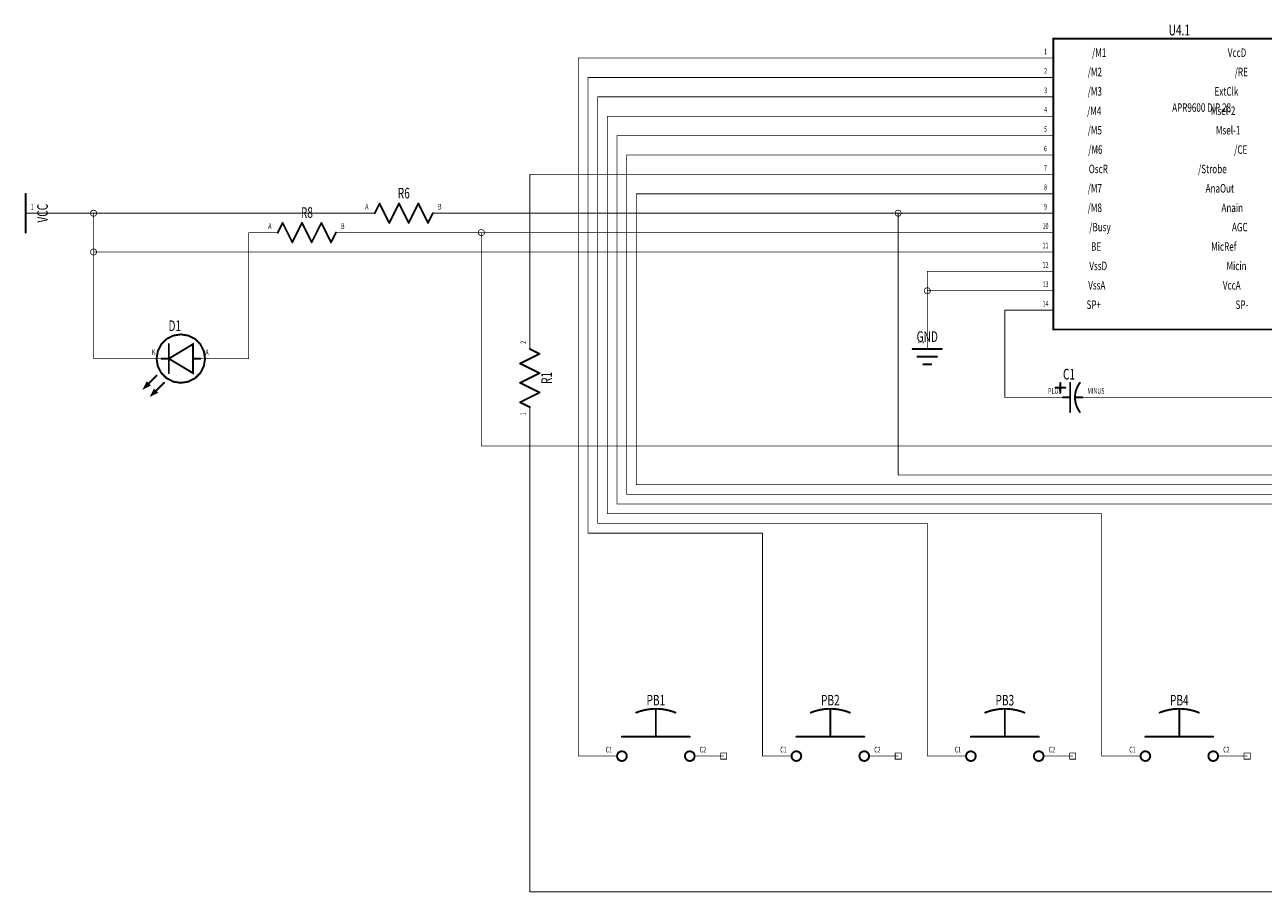
# Model space of a CAD drawing. Extents: x 0.1 to 19.6, y 0 to 7.5.
# Drawn here: x 0.1 to 6.4, y 0.2 to 4.7 of the extents above; entities that cross this region are included whole.
import ezdxf
from ezdxf.enums import TextEntityAlignment as Align

# ---------------------------------------------------------------- set-up
doc = ezdxf.new("R2010")
doc.units = 0
for name, color, linetype in [('Element', 253, 'CONTINUOUS'), ('Net', 50, 'CONTINUOUS'), ('Pin', 50, 'CONTINUOUS')]:
    doc.layers.add(name, color=color, linetype=linetype)

msp = doc.modelspace()

# ---------------------------------------------------------------- linework, layer by layer
at = {"layer": 'Element', "linetype": 'CONTINUOUS'}
for points, const_width in [([(6.6591, 4.6491), (5.3591, 4.6491), (5.3591, 3.1491), (6.6591, 3.1491), (6.6591, 4.6491)], 0.0098), ([(0.0591, 3.6491), (0.0591, 3.8491)], 0.0098), ([(1.8591, 3.7491), (1.8841, 3.7991)], 0.0098), ([(1.8841, 3.7991), (1.9341, 3.6991)], 0.0098), ([(1.9341, 3.6991), (1.9841, 3.7991)], 0.0098), ([(1.9841, 3.7991), (2.0341, 3.6991)], 0.0098), ([(2.0341, 3.6991), (2.0841, 3.7991)], 0.0098), ([(2.0841, 3.7991), (2.1341, 3.6991)], 0.0098), ([(2.1341, 3.6991), (2.1591, 3.7491)], 0.0098), ([(1.3591, 3.6491), (1.3841, 3.6991)], 0.0098), ([(1.3841, 3.6991), (1.4341, 3.5991)], 0.0098), ([(1.4341, 3.5991), (1.4841, 3.6991)], 0.0098), ([(1.4841, 3.6991), (1.5341, 3.5991)], 0.0098), ([(1.5341, 3.5991), (1.5841, 3.6991)], 0.0098), ([(1.5841, 3.6991), (1.6341, 3.5991)], 0.0098), ([(1.6341, 3.5991), (1.6591, 3.6491)], 0.0098), ([(0.7341, 2.9991), (0.7402, 2.9604), (0.7579, 2.9256), (0.7856, 2.8979), (0.8204, 2.8802), (0.8591, 2.8741), (0.8977, 2.8802), (0.9325, 2.8979), (0.9602, 2.9256), (0.9779, 2.9604), (0.9841, 2.9991), (0.9779, 3.0377), (0.9602, 3.0725), (0.9325, 3.1002), (0.8977, 3.1179), (0.8591, 3.1241), (0.8204, 3.1179), (0.7856, 3.1002), (0.7579, 3.0725), (0.7402, 3.0377), (0.7341, 2.9991)], 0.01), ([(0.7971, 2.9991), (0.9221, 2.9241), (0.9221, 3.0741), (0.7971, 2.9991)], 0.0098), ([(0.7971, 3.0741), (0.7971, 2.9241)], 0.0098), ([(0.7971, 2.9991), (0.7591, 2.9991)], 0.0098), ([(0.9591, 2.9991), (0.9221, 2.9991)], 0.0098), ([(2.6091, 2.9741), (2.7091, 3.0241)], 0.0098), ([(2.7091, 3.0241), (2.6591, 3.0491)], 0.0098), ([(4.6341, 3.0491), (4.7841, 3.0491)], 0.0098), ([(4.6591, 3.0091), (4.7591, 3.0091)], 0.0098), ([(2.7091, 2.9241), (2.6091, 2.9741)], 0.0098), ([(4.6891, 2.9691), (4.7291, 2.9691)], 0.0098), ([(0.6971, 2.8621), (0.6841, 2.8741), (0.6721, 2.8491), (0.6971, 2.8621)], 0.0098), ([(0.7341, 2.9121), (0.6721, 2.8491)], 0.0098), ([(0.7721, 2.8741), (0.7091, 2.8121)], 0.0098), ([(2.6091, 2.8741), (2.7091, 2.9241)], 0.0098), ([(2.7091, 2.8241), (2.6091, 2.8741)], 0.0098), ([(5.396, 2.8241), (5.396, 2.8741)], 0.0098), ([(5.446, 2.7241), (5.446, 2.8741)], 0.0098), ([(5.4962, 2.8743), (5.4916, 2.8677), (5.4874, 2.8608), (5.4836, 2.8537), (5.4803, 2.8463), (5.4775, 2.8387), (5.4752, 2.831), (5.4734, 2.8231), (5.4721, 2.8152), (5.4713, 2.8071), (5.471, 2.7991), (5.4713, 2.791), (5.4721, 2.783), (5.4734, 2.775), (5.4752, 2.7671), (5.4775, 2.7594), (5.4803, 2.7518), (5.4836, 2.7445), (5.4874, 2.7373), (5.4916, 2.7304), (5.4962, 2.7238)], 0.01), ([(0.7341, 2.8241), (0.7221, 2.8371), (0.7091, 2.8121), (0.7341, 2.8241)], 0.0098), ([(2.6091, 2.7741), (2.7091, 2.8241)], 0.0098), ([(5.371, 2.8491), (5.421, 2.8491)], 0.0098), ([(2.6591, 2.7491), (2.6091, 2.7741)], 0.0098), ([(5.4091, 2.7991), (5.446, 2.7991)], 0.0098), ([(5.471, 2.7991), (5.5091, 2.7991)], 0.0098), ([(3.4098, 1.1735), (3.4002, 1.1772), (3.3904, 1.1805), (3.3805, 1.1834), (3.3705, 1.1859), (3.3604, 1.1881), (3.3502, 1.1899), (3.34, 1.1913), (3.3297, 1.1923), (3.3194, 1.1929), (3.3091, 1.1931), (3.2987, 1.1929), (3.2884, 1.1923), (3.2781, 1.1913), (3.2679, 1.1899), (3.2577, 1.1881), (3.2476, 1.1859), (3.2376, 1.1834), (3.2277, 1.1805), (3.2179, 1.1772), (3.2083, 1.1735)], 0.01), ([(3.3091, 1.0491), (3.3091, 1.1891)], 0.0098), ([(4.3098, 1.1735), (4.3002, 1.1772), (4.2904, 1.1805), (4.2805, 1.1834), (4.2705, 1.1859), (4.2604, 1.1881), (4.2502, 1.1899), (4.24, 1.1913), (4.2297, 1.1923), (4.2194, 1.1929), (4.2091, 1.1931), (4.1987, 1.1929), (4.1884, 1.1923), (4.1781, 1.1913), (4.1679, 1.1899), (4.1577, 1.1881), (4.1476, 1.1859), (4.1376, 1.1834), (4.1277, 1.1805), (4.1179, 1.1772), (4.1083, 1.1735)], 0.01), ([(4.2091, 1.0491), (4.2091, 1.1891)], 0.0098), ([(5.2098, 1.1735), (5.2002, 1.1772), (5.1904, 1.1805), (5.1805, 1.1834), (5.1705, 1.1859), (5.1604, 1.1881), (5.1502, 1.1899), (5.14, 1.1913), (5.1297, 1.1923), (5.1194, 1.1929), (5.1091, 1.1931), (5.0987, 1.1929), (5.0884, 1.1923), (5.0781, 1.1913), (5.0679, 1.1899), (5.0577, 1.1881), (5.0476, 1.1859), (5.0376, 1.1834), (5.0277, 1.1805), (5.0179, 1.1772), (5.0083, 1.1735)], 0.01), ([(5.1091, 1.0491), (5.1091, 1.1891)], 0.0098), ([(6.1098, 1.1735), (6.1002, 1.1772), (6.0904, 1.1805), (6.0805, 1.1834), (6.0705, 1.1859), (6.0604, 1.1881), (6.0502, 1.1899), (6.04, 1.1913), (6.0297, 1.1923), (6.0194, 1.1929), (6.0091, 1.1931), (5.9987, 1.1929), (5.9884, 1.1923), (5.9781, 1.1913), (5.9679, 1.1899), (5.9577, 1.1881), (5.9476, 1.1859), (5.9376, 1.1834), (5.9277, 1.1805), (5.9179, 1.1772), (5.9083, 1.1735)], 0.01), ([(6.0091, 1.0491), (6.0091, 1.1891)], 0.0098), ([(3.1341, 1.0491), (3.4841, 1.0491)], 0.0098), ([(4.0341, 1.0491), (4.3841, 1.0491)], 0.0098), ([(4.9341, 1.0491), (5.2841, 1.0491)], 0.0098), ([(5.8341, 1.0491), (6.1841, 1.0491)], 0.0098), ([(3.1091, 0.9491), (3.1103, 0.9413), (3.1138, 0.9344), (3.1194, 0.9288), (3.1263, 0.9253), (3.1341, 0.9241), (3.1418, 0.9253), (3.1487, 0.9288), (3.1543, 0.9344), (3.1578, 0.9413), (3.1591, 0.9491), (3.1578, 0.9568), (3.1543, 0.9637), (3.1487, 0.9693), (3.1418, 0.9728), (3.1341, 0.9741), (3.1263, 0.9728), (3.1194, 0.9693), (3.1138, 0.9637), (3.1103, 0.9568), (3.1091, 0.9491)], 0.01), ([(3.4591, 0.9491), (3.4603, 0.9413), (3.4638, 0.9344), (3.4694, 0.9288), (3.4763, 0.9253), (3.4841, 0.9241), (3.4918, 0.9253), (3.4987, 0.9288), (3.5043, 0.9344), (3.5078, 0.9413), (3.5091, 0.9491), (3.5078, 0.9568), (3.5043, 0.9637), (3.4987, 0.9693), (3.4918, 0.9728), (3.4841, 0.9741), (3.4763, 0.9728), (3.4694, 0.9693), (3.4638, 0.9637), (3.4603, 0.9568), (3.4591, 0.9491)], 0.01), ([(4.0091, 0.9491), (4.0103, 0.9413), (4.0138, 0.9344), (4.0194, 0.9288), (4.0263, 0.9253), (4.0341, 0.9241), (4.0418, 0.9253), (4.0487, 0.9288), (4.0543, 0.9344), (4.0578, 0.9413), (4.0591, 0.9491), (4.0578, 0.9568), (4.0543, 0.9637), (4.0487, 0.9693), (4.0418, 0.9728), (4.0341, 0.9741), (4.0263, 0.9728), (4.0194, 0.9693), (4.0138, 0.9637), (4.0103, 0.9568), (4.0091, 0.9491)], 0.01), ([(4.3591, 0.9491), (4.3603, 0.9413), (4.3638, 0.9344), (4.3694, 0.9288), (4.3763, 0.9253), (4.3841, 0.9241), (4.3918, 0.9253), (4.3987, 0.9288), (4.4043, 0.9344), (4.4078, 0.9413), (4.4091, 0.9491), (4.4078, 0.9568), (4.4043, 0.9637), (4.3987, 0.9693), (4.3918, 0.9728), (4.3841, 0.9741), (4.3763, 0.9728), (4.3694, 0.9693), (4.3638, 0.9637), (4.3603, 0.9568), (4.3591, 0.9491)], 0.01), ([(4.9091, 0.9491), (4.9103, 0.9413), (4.9138, 0.9344), (4.9194, 0.9288), (4.9263, 0.9253), (4.9341, 0.9241), (4.9418, 0.9253), (4.9487, 0.9288), (4.9543, 0.9344), (4.9578, 0.9413), (4.9591, 0.9491), (4.9578, 0.9568), (4.9543, 0.9637), (4.9487, 0.9693), (4.9418, 0.9728), (4.9341, 0.9741), (4.9263, 0.9728), (4.9194, 0.9693), (4.9138, 0.9637), (4.9103, 0.9568), (4.9091, 0.9491)], 0.01), ([(5.2591, 0.9491), (5.2603, 0.9413), (5.2638, 0.9344), (5.2694, 0.9288), (5.2763, 0.9253), (5.2841, 0.9241), (5.2918, 0.9253), (5.2987, 0.9288), (5.3043, 0.9344), (5.3078, 0.9413), (5.3091, 0.9491), (5.3078, 0.9568), (5.3043, 0.9637), (5.2987, 0.9693), (5.2918, 0.9728), (5.2841, 0.9741), (5.2763, 0.9728), (5.2694, 0.9693), (5.2638, 0.9637), (5.2603, 0.9568), (5.2591, 0.9491)], 0.01), ([(5.8091, 0.9491), (5.8103, 0.9413), (5.8138, 0.9344), (5.8194, 0.9288), (5.8263, 0.9253), (5.8341, 0.9241), (5.8418, 0.9253), (5.8487, 0.9288), (5.8543, 0.9344), (5.8578, 0.9413), (5.8591, 0.9491), (5.8578, 0.9568), (5.8543, 0.9637), (5.8487, 0.9693), (5.8418, 0.9728), (5.8341, 0.9741), (5.8263, 0.9728), (5.8194, 0.9693), (5.8138, 0.9637), (5.8103, 0.9568), (5.8091, 0.9491)], 0.01), ([(6.1591, 0.9491), (6.1603, 0.9413), (6.1638, 0.9344), (6.1694, 0.9288), (6.1763, 0.9253), (6.1841, 0.9241), (6.1918, 0.9253), (6.1987, 0.9288), (6.2043, 0.9344), (6.2078, 0.9413), (6.2091, 0.9491), (6.2078, 0.9568), (6.2043, 0.9637), (6.1987, 0.9693), (6.1918, 0.9728), (6.1841, 0.9741), (6.1763, 0.9728), (6.1694, 0.9693), (6.1638, 0.9637), (6.1603, 0.9568), (6.1591, 0.9491)], 0.01)]:
    msp.add_lwpolyline(points, dxfattribs=dict(at, const_width=const_width))
for points, const_width in [([(0.0566, 3.8491, 1), (0.0615, 3.8491, 1), (0.0566, 3.8491, 1)], 0.0049), ([(1.8816, 3.7991, 1), (1.8865, 3.7991, 1), (1.8816, 3.7991, 1)], 0.0049), ([(1.8816, 3.7991, 1), (1.8865, 3.7991, 1), (1.8816, 3.7991, 1)], 0.0049), ([(1.9816, 3.7991, 1), (1.9865, 3.7991, 1), (1.9816, 3.7991, 1)], 0.0049), ([(1.9816, 3.7991, 1), (1.9865, 3.7991, 1), (1.9816, 3.7991, 1)], 0.0049), ([(2.0816, 3.7991, 1), (2.0865, 3.7991, 1), (2.0816, 3.7991, 1)], 0.0049), ([(2.0816, 3.7991, 1), (2.0865, 3.7991, 1), (2.0816, 3.7991, 1)], 0.0049), ([(1.8566, 3.7491, 1), (1.8615, 3.7491, 1), (1.8566, 3.7491, 1)], 0.0049), ([(2.1566, 3.7491, 1), (2.1615, 3.7491, 1), (2.1566, 3.7491, 1)], 0.0049), ([(0.0566, 3.6491, 1), (0.0615, 3.6491, 1), (0.0566, 3.6491, 1)], 0.0049), ([(1.3566, 3.6491, 1), (1.3615, 3.6491, 1), (1.3566, 3.6491, 1)], 0.0049), ([(1.3816, 3.6991, 1), (1.3865, 3.6991, 1), (1.3816, 3.6991, 1)], 0.0049), ([(1.3816, 3.6991, 1), (1.3865, 3.6991, 1), (1.3816, 3.6991, 1)], 0.0049), ([(1.4816, 3.6991, 1), (1.4865, 3.6991, 1), (1.4816, 3.6991, 1)], 0.0049), ([(1.4816, 3.6991, 1), (1.4865, 3.6991, 1), (1.4816, 3.6991, 1)], 0.0049), ([(1.5816, 3.6991, 1), (1.5865, 3.6991, 1), (1.5816, 3.6991, 1)], 0.0049), ([(1.5816, 3.6991, 1), (1.5865, 3.6991, 1), (1.5816, 3.6991, 1)], 0.0049), ([(1.6566, 3.6491, 1), (1.6615, 3.6491, 1), (1.6566, 3.6491, 1)], 0.0049), ([(1.9316, 3.6991, 1), (1.9365, 3.6991, 1), (1.9316, 3.6991, 1)], 0.0049), ([(1.9316, 3.6991, 1), (1.9365, 3.6991, 1), (1.9316, 3.6991, 1)], 0.0049), ([(2.0316, 3.6991, 1), (2.0365, 3.6991, 1), (2.0316, 3.6991, 1)], 0.0049), ([(2.0316, 3.6991, 1), (2.0365, 3.6991, 1), (2.0316, 3.6991, 1)], 0.0049), ([(2.1316, 3.6991, 1), (2.1365, 3.6991, 1), (2.1316, 3.6991, 1)], 0.0049), ([(2.1316, 3.6991, 1), (2.1365, 3.6991, 1), (2.1316, 3.6991, 1)], 0.0049), ([(1.4316, 3.5991, 1), (1.4365, 3.5991, 1), (1.4316, 3.5991, 1)], 0.0049), ([(1.4316, 3.5991, 1), (1.4365, 3.5991, 1), (1.4316, 3.5991, 1)], 0.0049), ([(1.5316, 3.5991, 1), (1.5365, 3.5991, 1), (1.5316, 3.5991, 1)], 0.0049), ([(1.5316, 3.5991, 1), (1.5365, 3.5991, 1), (1.5316, 3.5991, 1)], 0.0049), ([(1.6316, 3.5991, 1), (1.6365, 3.5991, 1), (1.6316, 3.5991, 1)], 0.0049), ([(1.6316, 3.5991, 1), (1.6365, 3.5991, 1), (1.6316, 3.5991, 1)], 0.0049), ([(0.7946, 3.0741, 1), (0.7995, 3.0741, 1), (0.7946, 3.0741, 1)], 0.0049), ([(0.7316, 2.9991, 1), (0.7366, 2.9991, 1), (0.7316, 2.9991, 1)], 0.005), ([(0.7566, 2.9991, 1), (0.7615, 2.9991, 1), (0.7566, 2.9991, 1)], 0.0049), ([(0.7946, 2.9991, 1), (0.7995, 2.9991, 1), (0.7946, 2.9991, 1)], 0.0049), ([(0.7946, 2.9991, 1), (0.7995, 2.9991, 1), (0.7946, 2.9991, 1)], 0.0049), ([(0.9196, 2.9991, 1), (0.9245, 2.9991, 1), (0.9196, 2.9991, 1)], 0.0049), ([(0.9566, 2.9991, 1), (0.9615, 2.9991, 1), (0.9566, 2.9991, 1)], 0.0049), ([(2.6566, 3.0491, 1), (2.6615, 3.0491, 1), (2.6566, 3.0491, 1)], 0.0049), ([(2.7066, 3.0241, 1), (2.7115, 3.0241, 1), (2.7066, 3.0241, 1)], 0.0049), ([(2.7066, 3.0241, 1), (2.7115, 3.0241, 1), (2.7066, 3.0241, 1)], 0.0049), ([(4.6316, 3.0491, 1), (4.6365, 3.0491, 1), (4.6316, 3.0491, 1)], 0.0049), ([(4.6566, 3.0091, 1), (4.6615, 3.0091, 1), (4.6566, 3.0091, 1)], 0.0049), ([(4.7566, 3.0091, 1), (4.7615, 3.0091, 1), (4.7566, 3.0091, 1)], 0.0049), ([(4.7816, 3.0491, 1), (4.7865, 3.0491, 1), (4.7816, 3.0491, 1)], 0.0049), ([(2.6066, 2.9741, 1), (2.6115, 2.9741, 1), (2.6066, 2.9741, 1)], 0.0049), ([(2.6066, 2.9741, 1), (2.6115, 2.9741, 1), (2.6066, 2.9741, 1)], 0.0049), ([(4.6866, 2.9691, 1), (4.6915, 2.9691, 1), (4.6866, 2.9691, 1)], 0.0049), ([(4.7266, 2.9691, 1), (4.7315, 2.9691, 1), (4.7266, 2.9691, 1)], 0.0049), ([(0.7316, 2.9121, 1), (0.7365, 2.9121, 1), (0.7316, 2.9121, 1)], 0.0049), ([(0.7696, 2.8741, 1), (0.7745, 2.8741, 1), (0.7696, 2.8741, 1)], 0.0049), ([(0.7946, 2.9241, 1), (0.7995, 2.9241, 1), (0.7946, 2.9241, 1)], 0.0049), ([(2.6066, 2.8741, 1), (2.6115, 2.8741, 1), (2.6066, 2.8741, 1)], 0.0049), ([(2.6066, 2.8741, 1), (2.6115, 2.8741, 1), (2.6066, 2.8741, 1)], 0.0049), ([(2.7066, 2.9241, 1), (2.7115, 2.9241, 1), (2.7066, 2.9241, 1)], 0.0049), ([(2.7066, 2.9241, 1), (2.7115, 2.9241, 1), (2.7066, 2.9241, 1)], 0.0049), ([(5.3936, 2.8741, 1), (5.3985, 2.8741, 1), (5.3936, 2.8741, 1)], 0.0049), ([(5.4436, 2.8741, 1), (5.4485, 2.8741, 1), (5.4436, 2.8741, 1)], 0.0049), ([(5.4937, 2.8743, 1), (5.4987, 2.8743, 1), (5.4937, 2.8743, 1)], 0.005), ([(0.6696, 2.8491, 1), (0.6745, 2.8491, 1), (0.6696, 2.8491, 1)], 0.0049), ([(0.6946, 2.8621, 1), (0.6995, 2.8621, 1), (0.6946, 2.8621, 1)], 0.0049), ([(0.7066, 2.8121, 1), (0.7115, 2.8121, 1), (0.7066, 2.8121, 1)], 0.0049), ([(0.7316, 2.8241, 1), (0.7365, 2.8241, 1), (0.7316, 2.8241, 1)], 0.0049), ([(2.7066, 2.8241, 1), (2.7115, 2.8241, 1), (2.7066, 2.8241, 1)], 0.0049), ([(2.7066, 2.8241, 1), (2.7115, 2.8241, 1), (2.7066, 2.8241, 1)], 0.0049), ([(5.3686, 2.8491, 1), (5.3735, 2.8491, 1), (5.3686, 2.8491, 1)], 0.0049), ([(5.3936, 2.8241, 1), (5.3985, 2.8241, 1), (5.3936, 2.8241, 1)], 0.0049), ([(5.4186, 2.8491, 1), (5.4235, 2.8491, 1), (5.4186, 2.8491, 1)], 0.0049), ([(2.6066, 2.7741, 1), (2.6115, 2.7741, 1), (2.6066, 2.7741, 1)], 0.0049), ([(2.6066, 2.7741, 1), (2.6115, 2.7741, 1), (2.6066, 2.7741, 1)], 0.0049), ([(2.6566, 2.7491, 1), (2.6615, 2.7491, 1), (2.6566, 2.7491, 1)], 0.0049), ([(5.4066, 2.7991, 1), (5.4115, 2.7991, 1), (5.4066, 2.7991, 1)], 0.0049), ([(5.4436, 2.7991, 1), (5.4485, 2.7991, 1), (5.4436, 2.7991, 1)], 0.0049), ([(5.4686, 2.7991, 1), (5.4735, 2.7991, 1), (5.4686, 2.7991, 1)], 0.0049), ([(5.5066, 2.7991, 1), (5.5115, 2.7991, 1), (5.5066, 2.7991, 1)], 0.0049), ([(5.4436, 2.7241, 1), (5.4485, 2.7241, 1), (5.4436, 2.7241, 1)], 0.0049), ([(5.4937, 2.7238, 1), (5.4987, 2.7238, 1), (5.4937, 2.7238, 1)], 0.005), ([(3.2058, 1.1735, 1), (3.2108, 1.1735, 1), (3.2058, 1.1735, 1)], 0.005), ([(3.3066, 1.1891, 1), (3.3115, 1.1891, 1), (3.3066, 1.1891, 1)], 0.0049), ([(3.4073, 1.1735, 1), (3.4123, 1.1735, 1), (3.4073, 1.1735, 1)], 0.005), ([(4.1058, 1.1735, 1), (4.1108, 1.1735, 1), (4.1058, 1.1735, 1)], 0.005), ([(4.2066, 1.1891, 1), (4.2115, 1.1891, 1), (4.2066, 1.1891, 1)], 0.0049), ([(4.3073, 1.1735, 1), (4.3123, 1.1735, 1), (4.3073, 1.1735, 1)], 0.005), ([(5.0058, 1.1735, 1), (5.0108, 1.1735, 1), (5.0058, 1.1735, 1)], 0.005), ([(5.1066, 1.1891, 1), (5.1115, 1.1891, 1), (5.1066, 1.1891, 1)], 0.0049), ([(5.2073, 1.1735, 1), (5.2123, 1.1735, 1), (5.2073, 1.1735, 1)], 0.005), ([(5.9058, 1.1735, 1), (5.9108, 1.1735, 1), (5.9058, 1.1735, 1)], 0.005), ([(6.0066, 1.1891, 1), (6.0115, 1.1891, 1), (6.0066, 1.1891, 1)], 0.0049), ([(6.1073, 1.1735, 1), (6.1123, 1.1735, 1), (6.1073, 1.1735, 1)], 0.005), ([(3.1316, 1.0491, 1), (3.1365, 1.0491, 1), (3.1316, 1.0491, 1)], 0.0049), ([(3.3066, 1.0491, 1), (3.3115, 1.0491, 1), (3.3066, 1.0491, 1)], 0.0049), ([(3.4816, 1.0491, 1), (3.4865, 1.0491, 1), (3.4816, 1.0491, 1)], 0.0049), ([(4.0316, 1.0491, 1), (4.0365, 1.0491, 1), (4.0316, 1.0491, 1)], 0.0049), ([(4.2066, 1.0491, 1), (4.2115, 1.0491, 1), (4.2066, 1.0491, 1)], 0.0049), ([(4.3816, 1.0491, 1), (4.3865, 1.0491, 1), (4.3816, 1.0491, 1)], 0.0049), ([(4.9316, 1.0491, 1), (4.9365, 1.0491, 1), (4.9316, 1.0491, 1)], 0.0049), ([(5.1066, 1.0491, 1), (5.1115, 1.0491, 1), (5.1066, 1.0491, 1)], 0.0049), ([(5.2816, 1.0491, 1), (5.2865, 1.0491, 1), (5.2816, 1.0491, 1)], 0.0049), ([(5.8316, 1.0491, 1), (5.8365, 1.0491, 1), (5.8316, 1.0491, 1)], 0.0049), ([(6.0066, 1.0491, 1), (6.0115, 1.0491, 1), (6.0066, 1.0491, 1)], 0.0049), ([(6.1816, 1.0491, 1), (6.1865, 1.0491, 1), (6.1816, 1.0491, 1)], 0.0049), ([(3.1066, 0.9491, 1), (3.1116, 0.9491, 1), (3.1066, 0.9491, 1)], 0.005), ([(3.4566, 0.9491, 1), (3.4616, 0.9491, 1), (3.4566, 0.9491, 1)], 0.005), ([(4.0066, 0.9491, 1), (4.0116, 0.9491, 1), (4.0066, 0.9491, 1)], 0.005), ([(4.3566, 0.9491, 1), (4.3616, 0.9491, 1), (4.3566, 0.9491, 1)], 0.005), ([(4.9066, 0.9491, 1), (4.9116, 0.9491, 1), (4.9066, 0.9491, 1)], 0.005), ([(5.2566, 0.9491, 1), (5.2616, 0.9491, 1), (5.2566, 0.9491, 1)], 0.005), ([(5.8066, 0.9491, 1), (5.8116, 0.9491, 1), (5.8066, 0.9491, 1)], 0.005), ([(6.1566, 0.9491, 1), (6.1616, 0.9491, 1), (6.1566, 0.9491, 1)], 0.005)]:
    msp.add_lwpolyline(points, format="xyb", dxfattribs=dict(at, const_width=const_width))
at = {"layer": 'Net', "linetype": 'CONTINUOUS', "const_width": 0.002}
for points in [[(2.9081, 4.5491, 1), (2.91, 4.5491, 1), (2.9081, 4.5491, 1)], [(2.9081, 4.5491, 1), (2.91, 4.5491, 1), (2.9081, 4.5491, 1)], [(5.2081, 4.5491, 1), (5.21, 4.5491, 1), (5.2081, 4.5491, 1)], [(2.9581, 4.4491, 1), (2.96, 4.4491, 1), (2.9581, 4.4491, 1)], [(2.9581, 4.4491, 1), (2.96, 4.4491, 1), (2.9581, 4.4491, 1)], [(5.2081, 4.4491, 1), (5.21, 4.4491, 1), (5.2081, 4.4491, 1)], [(3.0081, 4.3491, 1), (3.01, 4.3491, 1), (3.0081, 4.3491, 1)], [(3.0081, 4.3491, 1), (3.01, 4.3491, 1), (3.0081, 4.3491, 1)], [(5.2081, 4.3491, 1), (5.21, 4.3491, 1), (5.2081, 4.3491, 1)], [(3.0581, 4.2491, 1), (3.06, 4.2491, 1), (3.0581, 4.2491, 1)], [(3.0581, 4.2491, 1), (3.06, 4.2491, 1), (3.0581, 4.2491, 1)], [(5.2081, 4.2491, 1), (5.21, 4.2491, 1), (5.2081, 4.2491, 1)], [(3.1081, 4.1491, 1), (3.11, 4.1491, 1), (3.1081, 4.1491, 1)], [(3.1081, 4.1491, 1), (3.11, 4.1491, 1), (3.1081, 4.1491, 1)], [(5.2081, 4.1491, 1), (5.21, 4.1491, 1), (5.2081, 4.1491, 1)], [(3.1581, 4.0491, 1), (3.16, 4.0491, 1), (3.1581, 4.0491, 1)], [(3.1581, 4.0491, 1), (3.16, 4.0491, 1), (3.1581, 4.0491, 1)], [(5.2081, 4.0491, 1), (5.21, 4.0491, 1), (5.2081, 4.0491, 1)], [(2.6581, 3.9491, 1), (2.66, 3.9491, 1), (2.6581, 3.9491, 1)], [(2.6581, 3.9491, 1), (2.66, 3.9491, 1), (2.6581, 3.9491, 1)], [(5.2081, 3.9491, 1), (5.21, 3.9491, 1), (5.2081, 3.9491, 1)], [(3.2081, 3.8491, 1), (3.21, 3.8491, 1), (3.2081, 3.8491, 1)], [(3.2081, 3.8491, 1), (3.21, 3.8491, 1), (3.2081, 3.8491, 1)], [(5.2081, 3.8491, 1), (5.21, 3.8491, 1), (5.2081, 3.8491, 1)], [(0.2081, 3.7491, 1), (0.21, 3.7491, 1), (0.2081, 3.7491, 1)], [(0.3923, 3.7491, 1), (0.3943, 3.7491, 1), (0.3923, 3.7491, 1)], [(0.4081, 3.7491, 1), (0.41, 3.7491, 1), (0.4081, 3.7491, 1)], [(1.7081, 3.7491, 1), (1.71, 3.7491, 1), (1.7081, 3.7491, 1)], [(2.3081, 3.7491, 1), (2.31, 3.7491, 1), (2.3081, 3.7491, 1)], [(4.5423, 3.7491, 1), (4.5443, 3.7491, 1), (4.5423, 3.7491, 1)], [(4.5581, 3.7491, 1), (4.56, 3.7491, 1), (4.5581, 3.7491, 1)], [(4.5581, 3.7491, 1), (4.56, 3.7491, 1), (4.5581, 3.7491, 1)], [(4.5581, 3.7491, 1), (4.56, 3.7491, 1), (4.5581, 3.7491, 1)], [(5.2081, 3.7491, 1), (5.21, 3.7491, 1), (5.2081, 3.7491, 1)], [(1.2081, 3.6491, 1), (1.21, 3.6491, 1), (1.2081, 3.6491, 1)], [(1.8081, 3.6491, 1), (1.81, 3.6491, 1), (1.8081, 3.6491, 1)], [(2.3923, 3.6491, 1), (2.3943, 3.6491, 1), (2.3923, 3.6491, 1)], [(2.4081, 3.6491, 1), (2.41, 3.6491, 1), (2.4081, 3.6491, 1)], [(5.2081, 3.6491, 1), (5.21, 3.6491, 1), (5.2081, 3.6491, 1)], [(0.3923, 3.5491, 1), (0.3943, 3.5491, 1), (0.3923, 3.5491, 1)], [(0.4081, 3.5491, 1), (0.41, 3.5491, 1), (0.4081, 3.5491, 1)], [(5.2081, 3.5491, 1), (5.21, 3.5491, 1), (5.2081, 3.5491, 1)], [(4.7081, 3.4491, 1), (4.71, 3.4491, 1), (4.7081, 3.4491, 1)], [(4.7081, 3.4491, 1), (4.71, 3.4491, 1), (4.7081, 3.4491, 1)], [(5.2081, 3.4491, 1), (5.21, 3.4491, 1), (5.2081, 3.4491, 1)], [(4.6923, 3.3491, 1), (4.6943, 3.3491, 1), (4.6923, 3.3491, 1)], [(4.7081, 3.3491, 1), (4.71, 3.3491, 1), (4.7081, 3.3491, 1)], [(5.2081, 3.3491, 1), (5.21, 3.3491, 1), (5.2081, 3.3491, 1)], [(2.6581, 3.1991, 1), (2.66, 3.1991, 1), (2.6581, 3.1991, 1)], [(4.7081, 3.1991, 1), (4.71, 3.1991, 1), (4.7081, 3.1991, 1)], [(5.1081, 3.2491, 1), (5.11, 3.2491, 1), (5.1081, 3.2491, 1)], [(5.1081, 3.2491, 1), (5.11, 3.2491, 1), (5.1081, 3.2491, 1)], [(5.2081, 3.2491, 1), (5.21, 3.2491, 1), (5.2081, 3.2491, 1)], [(0.4081, 2.9991, 1), (0.41, 2.9991, 1), (0.4081, 2.9991, 1)], [(0.4081, 2.9991, 1), (0.41, 2.9991, 1), (0.4081, 2.9991, 1)], [(0.6081, 2.9991, 1), (0.61, 2.9991, 1), (0.6081, 2.9991, 1)], [(1.1081, 2.9991, 1), (1.11, 2.9991, 1), (1.1081, 2.9991, 1)], [(1.2081, 2.9991, 1), (1.21, 2.9991, 1), (1.2081, 2.9991, 1)], [(1.2081, 2.9991, 1), (1.21, 2.9991, 1), (1.2081, 2.9991, 1)], [(5.1081, 2.7991, 1), (5.11, 2.7991, 1), (5.1081, 2.7991, 1)], [(5.1081, 2.7991, 1), (5.11, 2.7991, 1), (5.1081, 2.7991, 1)], [(5.2581, 2.7991, 1), (5.26, 2.7991, 1), (5.2581, 2.7991, 1)], [(5.6581, 2.7991, 1), (5.66, 2.7991, 1), (5.6581, 2.7991, 1)], [(2.6581, 2.5991, 1), (2.66, 2.5991, 1), (2.6581, 2.5991, 1)], [(2.4081, 2.5491, 1), (2.41, 2.5491, 1), (2.4081, 2.5491, 1)], [(2.4081, 2.5491, 1), (2.41, 2.5491, 1), (2.4081, 2.5491, 1)], [(4.5581, 2.3991, 1), (4.56, 2.3991, 1), (4.5581, 2.3991, 1)], [(4.5581, 2.3991, 1), (4.56, 2.3991, 1), (4.5581, 2.3991, 1)], [(3.1581, 2.2991, 1), (3.16, 2.2991, 1), (3.1581, 2.2991, 1)], [(3.1581, 2.2991, 1), (3.16, 2.2991, 1), (3.1581, 2.2991, 1)], [(3.2081, 2.3491, 1), (3.21, 2.3491, 1), (3.2081, 2.3491, 1)], [(3.2081, 2.3491, 1), (3.21, 2.3491, 1), (3.2081, 2.3491, 1)], [(3.1081, 2.2491, 1), (3.11, 2.2491, 1), (3.1081, 2.2491, 1)], [(3.1081, 2.2491, 1), (3.11, 2.2491, 1), (3.1081, 2.2491, 1)], [(3.0581, 2.1991, 1), (3.06, 2.1991, 1), (3.0581, 2.1991, 1)], [(3.0581, 2.1991, 1), (3.06, 2.1991, 1), (3.0581, 2.1991, 1)], [(5.6081, 2.1991, 1), (5.61, 2.1991, 1), (5.6081, 2.1991, 1)], [(5.6081, 2.1991, 1), (5.61, 2.1991, 1), (5.6081, 2.1991, 1)], [(3.0081, 2.1491, 1), (3.01, 2.1491, 1), (3.0081, 2.1491, 1)], [(3.0081, 2.1491, 1), (3.01, 2.1491, 1), (3.0081, 2.1491, 1)], [(4.7081, 2.1491, 1), (4.71, 2.1491, 1), (4.7081, 2.1491, 1)], [(4.7081, 2.1491, 1), (4.71, 2.1491, 1), (4.7081, 2.1491, 1)], [(2.9581, 2.0991, 1), (2.96, 2.0991, 1), (2.9581, 2.0991, 1)], [(2.9581, 2.0991, 1), (2.96, 2.0991, 1), (2.9581, 2.0991, 1)], [(3.8581, 2.0991, 1), (3.86, 2.0991, 1), (3.8581, 2.0991, 1)], [(3.8581, 2.0991, 1), (3.86, 2.0991, 1), (3.8581, 2.0991, 1)], [(2.9081, 0.9491, 1), (2.91, 0.9491, 1), (2.9081, 0.9491, 1)], [(2.9081, 0.9491, 1), (2.91, 0.9491, 1), (2.9081, 0.9491, 1)], [(2.9581, 0.9491, 1), (2.96, 0.9491, 1), (2.9581, 0.9491, 1)], [(3.8581, 0.9491, 1), (3.86, 0.9491, 1), (3.8581, 0.9491, 1)], [(4.7081, 0.9491, 1), (4.71, 0.9491, 1), (4.7081, 0.9491, 1)], [(4.7081, 0.9491, 1), (4.71, 0.9491, 1), (4.7081, 0.9491, 1)], [(4.7581, 0.9491, 1), (4.76, 0.9491, 1), (4.7581, 0.9491, 1)], [(5.6081, 0.9491, 1), (5.61, 0.9491, 1), (5.6081, 0.9491, 1)], [(5.6081, 0.9491, 1), (5.61, 0.9491, 1), (5.6081, 0.9491, 1)], [(5.6581, 0.9491, 1), (5.66, 0.9491, 1), (5.6581, 0.9491, 1)], [(2.6581, 0.2491, 1), (2.66, 0.2491, 1), (2.6581, 0.2491, 1)], [(2.6581, 0.2491, 1), (2.66, 0.2491, 1), (2.6581, 0.2491, 1)]]:
    msp.add_lwpolyline(points, format="xyb", dxfattribs=at)
at = {"layer": 'Net', "linetype": 'CONTINUOUS', "const_width": 0.0039}
for points in [[(5.2091, 4.5491), (2.9091, 4.5491)], [(2.9091, 4.5491), (2.9091, 0.9491)], [(5.2091, 4.4491), (2.9591, 4.4491)], [(2.9591, 4.4491), (2.9591, 2.0991)], [(5.2091, 4.3491), (3.0091, 4.3491)], [(3.0091, 4.3491), (3.0091, 2.1491)], [(5.2091, 4.2491), (3.0591, 4.2491)], [(3.0591, 4.2491), (3.0591, 2.1991)], [(5.2091, 4.1491), (3.1091, 4.1491)], [(3.1091, 4.1491), (3.1091, 2.2491)], [(5.2091, 4.0491), (3.1591, 4.0491)], [(3.1591, 4.0491), (3.1591, 2.2991)], [(2.6591, 3.1991), (2.6591, 3.9491)], [(2.6591, 3.9491), (5.2091, 3.9491)], [(5.2091, 3.8491), (3.2091, 3.8491)], [(3.2091, 3.8491), (3.2091, 2.3491)], [(0.2091, 3.7491), (1.7091, 3.7491)], [(0.3933, 3.7491), (0.3941, 3.7442), (0.3963, 3.7398), (0.3998, 3.7363), (0.4042, 3.7341), (0.4091, 3.7333), (0.4139, 3.7341), (0.4183, 3.7363), (0.4218, 3.7398), (0.424, 3.7442), (0.4248, 3.7491), (0.424, 3.7539), (0.4218, 3.7583), (0.4183, 3.7618), (0.4139, 3.764), (0.4091, 3.7648), (0.4042, 3.764), (0.3998, 3.7618), (0.3963, 3.7583), (0.3941, 3.7539), (0.3933, 3.7491)], [(0.4091, 2.9991), (0.4091, 3.7491)], [(2.3091, 3.7491), (4.5591, 3.7491)], [(4.5433, 3.7491), (4.5441, 3.7442), (4.5463, 3.7398), (4.5498, 3.7363), (4.5542, 3.7341), (4.5591, 3.7333), (4.5639, 3.7341), (4.5683, 3.7363), (4.5718, 3.7398), (4.574, 3.7442), (4.5748, 3.7491), (4.574, 3.7539), (4.5718, 3.7583), (4.5683, 3.7618), (4.5639, 3.764), (4.5591, 3.7648), (4.5542, 3.764), (4.5498, 3.7618), (4.5463, 3.7583), (4.5441, 3.7539), (4.5433, 3.7491)], [(5.2091, 3.7491), (4.5591, 3.7491)], [(4.5591, 3.7491), (4.5591, 2.3991)], [(1.2091, 3.6491), (1.2091, 2.9991)], [(1.8091, 3.6491), (5.2091, 3.6491)], [(2.3933, 3.6491), (2.3941, 3.6442), (2.3963, 3.6398), (2.3998, 3.6363), (2.4042, 3.6341), (2.4091, 3.6333), (2.4139, 3.6341), (2.4183, 3.6363), (2.4218, 3.6398), (2.424, 3.6442), (2.4248, 3.6491), (2.424, 3.6539), (2.4218, 3.6583), (2.4183, 3.6618), (2.4139, 3.664), (2.4091, 3.6648), (2.4042, 3.664), (2.3998, 3.6618), (2.3963, 3.6583), (2.3941, 3.6539), (2.3933, 3.6491)], [(2.4091, 2.5491), (2.4091, 3.6491)], [(0.3933, 3.5491), (0.3941, 3.5442), (0.3963, 3.5398), (0.3998, 3.5363), (0.4042, 3.5341), (0.4091, 3.5333), (0.4139, 3.5341), (0.4183, 3.5363), (0.4218, 3.5398), (0.424, 3.5442), (0.4248, 3.5491), (0.424, 3.5539), (0.4218, 3.5583), (0.4183, 3.5618), (0.4139, 3.564), (0.4091, 3.5648), (0.4042, 3.564), (0.3998, 3.5618), (0.3963, 3.5583), (0.3941, 3.5539), (0.3933, 3.5491)], [(5.2091, 3.5491), (0.4091, 3.5491)], [(5.2091, 3.4491), (4.7091, 3.4491)], [(4.7091, 3.4491), (4.7091, 3.1991)], [(4.6933, 3.3491), (4.6941, 3.3442), (4.6963, 3.3398), (4.6998, 3.3363), (4.7042, 3.3341), (4.7091, 3.3333), (4.7139, 3.3341), (4.7183, 3.3363), (4.7218, 3.3398), (4.724, 3.3442), (4.7248, 3.3491), (4.724, 3.3539), (4.7218, 3.3583), (4.7183, 3.3618), (4.7139, 3.364), (4.7091, 3.3648), (4.7042, 3.364), (4.6998, 3.3618), (4.6963, 3.3583), (4.6941, 3.3539), (4.6933, 3.3491)], [(5.2091, 3.3491), (4.7091, 3.3491)], [(5.2091, 3.2491), (5.1091, 3.2491)], [(5.1091, 3.2491), (5.1091, 2.7991)], [(0.6091, 2.9991), (0.4091, 2.9991)], [(1.2091, 2.9991), (1.1091, 2.9991)], [(5.1091, 2.7991), (5.2591, 2.7991)], [(14.2591, 2.7991), (5.6591, 2.7991)], [(2.6591, 2.5991), (2.6591, 0.2491)], [(10.8591, 2.5491), (2.4091, 2.5491)], [(4.5591, 2.3991), (9.2091, 2.3991)], [(3.1591, 2.2991), (7.4091, 2.2991)], [(3.2091, 2.3491), (8.3091, 2.3491)], [(3.1091, 2.2491), (6.5091, 2.2491)], [(3.0591, 2.1991), (5.6091, 2.1991)], [(5.6091, 2.1991), (5.6091, 0.9491)], [(3.0091, 2.1491), (4.7091, 2.1491)], [(4.7091, 2.1491), (4.7091, 0.9491)], [(2.9591, 2.0991), (3.8591, 2.0991)], [(3.8591, 2.0991), (3.8591, 0.9491)], [(2.9091, 0.9491), (2.9591, 0.9491)], [(4.7091, 0.9491), (4.7591, 0.9491)], [(5.6091, 0.9491), (5.6591, 0.9491)], [(2.6591, 0.2491), (19.6091, 0.2491)]]:
    msp.add_lwpolyline(points, dxfattribs=at)
at = {"layer": 'Pin', "linetype": 'CONTINUOUS', "const_width": 0.002}
for points in [[(5.2081, 4.5491, 1), (5.21, 4.5491, 1), (5.2081, 4.5491, 1)], [(5.3581, 4.5491, 1), (5.36, 4.5491, 1), (5.3581, 4.5491, 1)], [(5.2081, 4.4491, 1), (5.21, 4.4491, 1), (5.2081, 4.4491, 1)], [(5.3581, 4.4491, 1), (5.36, 4.4491, 1), (5.3581, 4.4491, 1)], [(5.2081, 4.3491, 1), (5.21, 4.3491, 1), (5.2081, 4.3491, 1)], [(5.3581, 4.3491, 1), (5.36, 4.3491, 1), (5.3581, 4.3491, 1)], [(5.2081, 4.2491, 1), (5.21, 4.2491, 1), (5.2081, 4.2491, 1)], [(5.3581, 4.2491, 1), (5.36, 4.2491, 1), (5.3581, 4.2491, 1)], [(5.2081, 4.1491, 1), (5.21, 4.1491, 1), (5.2081, 4.1491, 1)], [(5.3581, 4.1491, 1), (5.36, 4.1491, 1), (5.3581, 4.1491, 1)], [(5.2081, 4.0491, 1), (5.21, 4.0491, 1), (5.2081, 4.0491, 1)], [(5.3581, 4.0491, 1), (5.36, 4.0491, 1), (5.3581, 4.0491, 1)], [(5.2081, 3.9491, 1), (5.21, 3.9491, 1), (5.2081, 3.9491, 1)], [(5.3581, 3.9491, 1), (5.36, 3.9491, 1), (5.3581, 3.9491, 1)], [(5.2081, 3.8491, 1), (5.21, 3.8491, 1), (5.2081, 3.8491, 1)], [(5.3581, 3.8491, 1), (5.36, 3.8491, 1), (5.3581, 3.8491, 1)], [(0.0581, 3.7491, 1), (0.06, 3.7491, 1), (0.0581, 3.7491, 1)], [(0.2081, 3.7491, 1), (0.21, 3.7491, 1), (0.2081, 3.7491, 1)], [(1.7081, 3.7491, 1), (1.71, 3.7491, 1), (1.7081, 3.7491, 1)], [(1.8581, 3.7491, 1), (1.86, 3.7491, 1), (1.8581, 3.7491, 1)], [(2.1581, 3.7491, 1), (2.16, 3.7491, 1), (2.1581, 3.7491, 1)], [(2.3081, 3.7491, 1), (2.31, 3.7491, 1), (2.3081, 3.7491, 1)], [(5.2081, 3.7491, 1), (5.21, 3.7491, 1), (5.2081, 3.7491, 1)], [(5.3581, 3.7491, 1), (5.36, 3.7491, 1), (5.3581, 3.7491, 1)], [(1.2081, 3.6491, 1), (1.21, 3.6491, 1), (1.2081, 3.6491, 1)], [(1.3581, 3.6491, 1), (1.36, 3.6491, 1), (1.3581, 3.6491, 1)], [(1.6581, 3.6491, 1), (1.66, 3.6491, 1), (1.6581, 3.6491, 1)], [(1.8081, 3.6491, 1), (1.81, 3.6491, 1), (1.8081, 3.6491, 1)], [(5.2081, 3.6491, 1), (5.21, 3.6491, 1), (5.2081, 3.6491, 1)], [(5.3581, 3.6491, 1), (5.36, 3.6491, 1), (5.3581, 3.6491, 1)], [(5.2081, 3.5491, 1), (5.21, 3.5491, 1), (5.2081, 3.5491, 1)], [(5.3581, 3.5491, 1), (5.36, 3.5491, 1), (5.3581, 3.5491, 1)], [(5.2081, 3.4491, 1), (5.21, 3.4491, 1), (5.2081, 3.4491, 1)], [(5.3581, 3.4491, 1), (5.36, 3.4491, 1), (5.3581, 3.4491, 1)], [(5.2081, 3.3491, 1), (5.21, 3.3491, 1), (5.2081, 3.3491, 1)], [(5.3581, 3.3491, 1), (5.36, 3.3491, 1), (5.3581, 3.3491, 1)], [(2.6581, 3.1991, 1), (2.66, 3.1991, 1), (2.6581, 3.1991, 1)], [(4.7081, 3.1991, 1), (4.71, 3.1991, 1), (4.7081, 3.1991, 1)], [(5.2081, 3.2491, 1), (5.21, 3.2491, 1), (5.2081, 3.2491, 1)], [(5.3581, 3.2491, 1), (5.36, 3.2491, 1), (5.3581, 3.2491, 1)], [(2.6581, 3.0491, 1), (2.66, 3.0491, 1), (2.6581, 3.0491, 1)], [(4.7081, 3.0491, 1), (4.71, 3.0491, 1), (4.7081, 3.0491, 1)], [(0.6081, 2.9991, 1), (0.61, 2.9991, 1), (0.6081, 2.9991, 1)], [(0.7581, 2.9991, 1), (0.76, 2.9991, 1), (0.7581, 2.9991, 1)], [(0.9581, 2.9991, 1), (0.96, 2.9991, 1), (0.9581, 2.9991, 1)], [(1.1081, 2.9991, 1), (1.11, 2.9991, 1), (1.1081, 2.9991, 1)], [(2.6581, 2.7491, 1), (2.66, 2.7491, 1), (2.6581, 2.7491, 1)], [(5.2581, 2.7991, 1), (5.26, 2.7991, 1), (5.2581, 2.7991, 1)], [(5.4081, 2.7991, 1), (5.41, 2.7991, 1), (5.4081, 2.7991, 1)], [(5.5081, 2.7991, 1), (5.51, 2.7991, 1), (5.5081, 2.7991, 1)], [(5.6581, 2.7991, 1), (5.66, 2.7991, 1), (5.6581, 2.7991, 1)], [(2.6581, 2.5991, 1), (2.66, 2.5991, 1), (2.6581, 2.5991, 1)], [(2.9581, 0.9491, 1), (2.96, 0.9491, 1), (2.9581, 0.9491, 1)], [(3.1081, 0.9491, 1), (3.11, 0.9491, 1), (3.1081, 0.9491, 1)], [(3.5081, 0.9491, 1), (3.51, 0.9491, 1), (3.5081, 0.9491, 1)], [(3.6581, 0.9491, 1), (3.66, 0.9491, 1), (3.6581, 0.9491, 1)], [(3.8581, 0.9491, 1), (3.86, 0.9491, 1), (3.8581, 0.9491, 1)], [(4.0081, 0.9491, 1), (4.01, 0.9491, 1), (4.0081, 0.9491, 1)], [(4.4081, 0.9491, 1), (4.41, 0.9491, 1), (4.4081, 0.9491, 1)], [(4.5581, 0.9491, 1), (4.56, 0.9491, 1), (4.5581, 0.9491, 1)], [(4.7581, 0.9491, 1), (4.76, 0.9491, 1), (4.7581, 0.9491, 1)], [(4.9081, 0.9491, 1), (4.91, 0.9491, 1), (4.9081, 0.9491, 1)], [(5.3081, 0.9491, 1), (5.31, 0.9491, 1), (5.3081, 0.9491, 1)], [(5.4581, 0.9491, 1), (5.46, 0.9491, 1), (5.4581, 0.9491, 1)], [(5.6581, 0.9491, 1), (5.66, 0.9491, 1), (5.6581, 0.9491, 1)], [(5.8081, 0.9491, 1), (5.81, 0.9491, 1), (5.8081, 0.9491, 1)], [(6.2081, 0.9491, 1), (6.21, 0.9491, 1), (6.2081, 0.9491, 1)], [(6.3581, 0.9491, 1), (6.36, 0.9491, 1), (6.3581, 0.9491, 1)]]:
    msp.add_lwpolyline(points, format="xyb", dxfattribs=at)
at = {"layer": 'Pin', "linetype": 'CONTINUOUS', "const_width": 0.0039}
for points in [[(5.3591, 4.5491), (5.2091, 4.5491)], [(5.3591, 4.4491), (5.2091, 4.4491)], [(5.3591, 4.3491), (5.2091, 4.3491)], [(5.3591, 4.2491), (5.2091, 4.2491)], [(5.3591, 4.1491), (5.2091, 4.1491)], [(5.3591, 4.0491), (5.2091, 4.0491)], [(5.3591, 3.9491), (5.2091, 3.9491)], [(5.3591, 3.8491), (5.2091, 3.8491)], [(0.0591, 3.7491), (0.2091, 3.7491)], [(1.8591, 3.7491), (1.7091, 3.7491)], [(2.1591, 3.7491), (2.3091, 3.7491)], [(5.3591, 3.7491), (5.2091, 3.7491)], [(1.3591, 3.6491), (1.2091, 3.6491)], [(1.6591, 3.6491), (1.8091, 3.6491)], [(5.3591, 3.6491), (5.2091, 3.6491)], [(5.3591, 3.5491), (5.2091, 3.5491)], [(5.3591, 3.4491), (5.2091, 3.4491)], [(5.3591, 3.3491), (5.2091, 3.3491)], [(2.6591, 3.0491), (2.6591, 3.1991)], [(4.7091, 3.0491), (4.7091, 3.1991)], [(5.3591, 3.2491), (5.2091, 3.2491)], [(0.7591, 2.9991), (0.6091, 2.9991)], [(0.9591, 2.9991), (1.1091, 2.9991)], [(2.6591, 2.7491), (2.6591, 2.5991)], [(5.4091, 2.7991), (5.2591, 2.7991)], [(5.5091, 2.7991), (5.6591, 2.7991)], [(3.6433, 0.9648), (3.6748, 0.9648), (3.6748, 0.9333), (3.6433, 0.9333), (3.6433, 0.9648)], [(4.5433, 0.9648), (4.5748, 0.9648), (4.5748, 0.9333), (4.5433, 0.9333), (4.5433, 0.9648)], [(5.4433, 0.9648), (5.4748, 0.9648), (5.4748, 0.9333), (5.4433, 0.9333), (5.4433, 0.9648)], [(6.3433, 0.9648), (6.3748, 0.9648), (6.3748, 0.9333), (6.3433, 0.9333), (6.3433, 0.9648)], [(3.1091, 0.9491), (2.9591, 0.9491)], [(3.5091, 0.9491), (3.6591, 0.9491)], [(4.0091, 0.9491), (3.8591, 0.9491)], [(4.4091, 0.9491), (4.5591, 0.9491)], [(4.9091, 0.9491), (4.7591, 0.9491)], [(5.3091, 0.9491), (5.4591, 0.9491)], [(5.8091, 0.9491), (5.6591, 0.9491)], [(6.2091, 0.9491), (6.3591, 0.9491)]]:
    msp.add_lwpolyline(points, dxfattribs=at)

# ---------------------------------------------------------------- texts
at = {"layer": 'Element', "width": 0.7}
for s, p in [('U4.1', (6.0091, 4.6491)), ('R6', (2.0091, 3.8081)), ('R8', (1.5091, 3.7081)), ('D1', (0.8281, 3.1241)), ('GND', (4.7091, 3.0681)), ('C1', (5.4401, 2.8743)), ('PB1', (3.3091, 1.1931)), ('PB2', (4.2091, 1.1931)), ('PB3', (5.1091, 1.1931)), ('PB4', (6.0091, 1.1931))]:
    msp.add_text(s, height=0.0547, dxfattribs=at).set_placement(p, align=Align.BOTTOM_CENTER)
for s, p in [('/M1', (5.5591, 4.5991)), ('VccD', (6.2591, 4.5991)), ('/M2', (5.5365, 4.4991)), ('/RE', (6.2951, 4.4991)), ('/M3', (5.5365, 4.3991)), ('ExtClk', (6.1908, 4.3991)), ('/M4', (5.5336, 4.2991)), ('APR9600 DIP 28', (5.9724, 4.3156)), ('Msel-2', (6.1719, 4.2991)), ('/M5', (5.5365, 4.1991)), ('Msel-1', (6.1977, 4.1991)), ('/M6', (5.5394, 4.0991)), ('/CE', (6.2922, 4.0991)), ('OscR', (5.5421, 3.9991)), ('/Strobe', (6.1061, 3.9991)), ('/M7', (5.5365, 3.8991)), ('AnaOut', (6.1448, 3.8991)), ('/M8', (5.5365, 3.7991)), ('Anain', (6.2264, 3.7991)), ('/Busy', (5.5448, 3.6991)), ('AGC', (6.2807, 3.6991)), ('BE', (5.5538, 3.5991)), ('MicRef', (6.1734, 3.5991)), ('VssD', (5.545, 3.4991)), ('Micin', (6.2522, 3.4991)), ('VssA', (5.5392, 3.3991)), ('VccA', (6.2334, 3.3991)), ('SP+', (5.5307, 3.2991)), ('SP-', (6.2992, 3.2991))]:
    msp.add_text(s, height=0.0437, dxfattribs=at).set_placement(p, align=Align.TOP_LEFT)
for s, p in [('VCC', (0.1181, 3.7491)), ('R1', (2.7181, 2.8991))]:
    msp.add_text(s, height=0.0547, rotation=90, dxfattribs=at).set_placement(p, align=Align.TOP_CENTER)
at = {"layer": 'Pin', "width": 0.7}
for s, p in [('1', (5.3115, 4.5972)), ('2', (5.3115, 4.4972)), ('3', (5.3115, 4.3972)), ('4', (5.3115, 4.2972)), ('5', (5.3115, 4.1972)), ('6', (5.3115, 4.0972)), ('7', (5.3115, 3.9972)), ('8', (5.3115, 3.8972)), ('1', (0.0853, 3.7972)), ('A', (1.8098, 3.7972)), ('B', (2.1853, 3.7972)), ('9', (5.3115, 3.7972)), ('A', (1.3098, 3.6972)), ('B', (1.6853, 3.6972)), ('10', (5.3033, 3.6972)), ('11', (5.3033, 3.5972)), ('12', (5.3033, 3.4972)), ('13', (5.3033, 3.3972)), ('14', (5.3033, 3.2972)), ('K', (0.7098, 3.0472)), ('A', (0.9853, 3.0472)), ('PLUS', (5.332, 2.8472)), ('MINUS', (5.5353, 2.8472)), ('C1', (3.0505, 0.9972)), ('C2', (3.5353, 0.9972)), ('C1', (3.9505, 0.9972)), ('C2', (4.4353, 0.9972)), ('C1', (4.8505, 0.9972)), ('C2', (5.3353, 0.9972)), ('C1', (5.7505, 0.9972)), ('C2', (6.2353, 0.9972))]:
    msp.add_text(s, height=0.0292, dxfattribs=at).set_placement(p, align=Align.TOP_LEFT)
for s, p in [('2', (2.6109, 3.0753)), ('1', (4.6609, 3.0753)), ('1', (2.6109, 2.7064))]:
    msp.add_text(s, height=0.0292, rotation=90, dxfattribs=at).set_placement(p, align=Align.TOP_LEFT)

doc.saveas('drawing.dxf')
